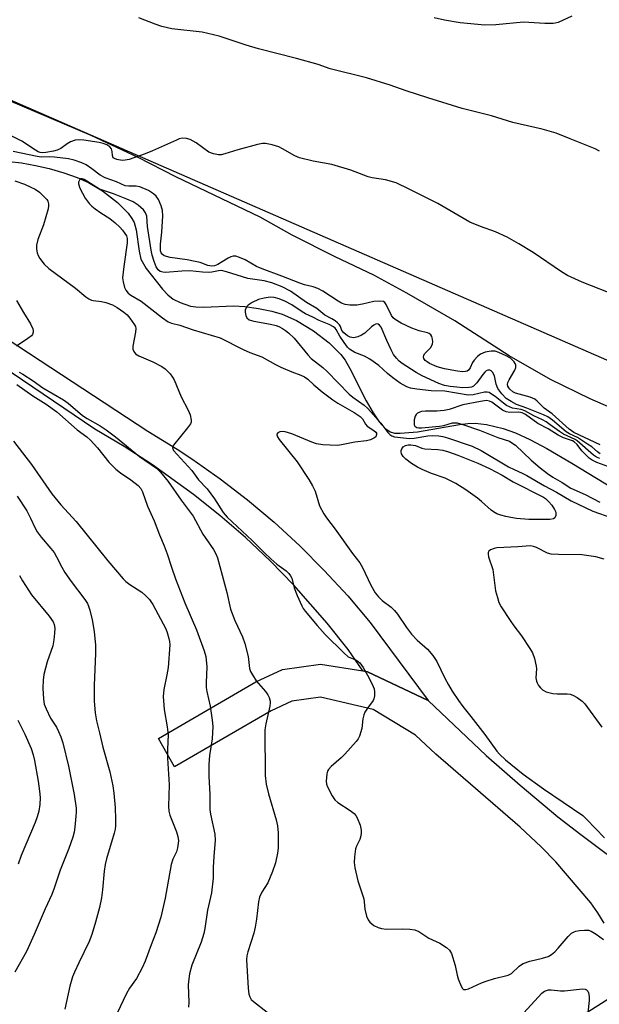
# Model space of a CAD drawing. Units: inches. Extents: x 1303766 to 1309766, y 553447 to 557448.
# Drawn here: x 1308956 to 1309121, y 553915 to 554196 of the extents above; entities that cross this region are included whole.
import ezdxf

# ---------------------------------------------------------------- set-up
doc = ezdxf.new("R2010")
doc.units = ezdxf.units.IN
doc.header["$MEASUREMENT"] = 0
for name, color, linetype in [('HYDRO-Single Line Stream', 4, 'Continuous'), ('NTRL-Pasture Land', 2, 'Continuous'), ('NTRL-Trees', 3, 'Continuous'), ('TRANS-Road', 130, 'Continuous'), ('Undefined', 1, 'Continuous')]:
    doc.layers.add(name, color=color, linetype=linetype)

msp = doc.modelspace()

# ---------------------------------------------------------------- linework, layer by layer
at = {"layer": 'HYDRO-Single Line Stream'}
msp.add_lwpolyline([(1308952.61, 554155.95), (1308956.11, 554155.56), (1308960.09, 554154.86), (1308964.08, 554153.91), (1308968.23, 554152.7), (1308972.02, 554151.35), (1308975.26, 554149.94), (1308979.27, 554147.55), (1308983.56, 554144.21), (1308986.58, 554141.17), (1308987.68, 554139.68), (1308988.29, 554138.55), (1308988.89, 554136.42), (1308989.74, 554130.34), (1308990.28, 554128.08), (1308991.73, 554125.42), (1308996.38, 554119.47), (1308997.96, 554117.85), (1308999.5, 554116.64), (1309001.5, 554115.67), (1309004.4, 554114.66), (1309005.99, 554114.39), (1309008.13, 554114.3), (1309016.85, 554114.71), (1309019.94, 554114.48), (1309023.81, 554113.92), (1309027.65, 554113.14), (1309030.66, 554112.32), (1309034.75, 554110.52), (1309039.55, 554107.56), (1309044.02, 554104.13), (1309047.4, 554100.83), (1309048.6, 554099.16), (1309049.98, 554096.77), (1309054.58, 554087.52), (1309056.58, 554084.12), (1309058.34, 554081.59), (1309059.95, 554079.78), (1309061.52, 554078.66), (1309062.76, 554078.35), (1309064.36, 554078.28), (1309069.3, 554078.69), (1309081.29, 554080.83), (1309083.68, 554081.13), (1309085.76, 554081.2), (1309089.04, 554080.76), (1309093.77, 554079.67), (1309097.26, 554078.45), (1309101.4, 554076.52), (1309106.26, 554073.9), (1309113.4, 554069.75), (1309127.52, 554061.22)], dxfattribs=at)
at = {"layer": 'NTRL-Pasture Land'}
msp.add_lwpolyline([(1309188.19, 554204.53), (1309186.76, 554183.24), (1309185.88, 554164.26), (1309185.64, 554114.3), (1309184.79, 554086.56), (1309183.35, 554072.43), (1309178.81, 554070.23), (1309167.67, 554069.38), (1309155.78, 554072.8), (1309145.33, 554077.52), (1309131.12, 554082.72), (1309118.64, 554088.16), (1309107.32, 554093.62), (1309095.49, 554100.46), (1309079.96, 554110.47), (1309066.24, 554118.31), (1309056.81, 554123.49), (1309045.78, 554128.69), (1309033.52, 554134.87), (1309024.37, 554140.07), (1309000.21, 554151.54), (1308989.47, 554157.13), (1308976.05, 554163.36), (1308952.48, 554173.35)], dxfattribs=at)
at = {"layer": 'NTRL-Trees'}
msp.add_lwpolyline([(1308730.81, 554178.19), (1308833.53, 554225.73), (1309154.55, 554085.67), (1309181.68, 554096.09), (1309186.49, 554409.05), (1309387.83, 554534.89), (1309411.41, 554515.2), (1309413.14, 553970.06), (1309324.6, 553957.91), (1309175.3, 553949.23), (1309104.11, 553904.09), (1309052.03, 553825.96), (1309015.57, 553720.06), (1309008.63, 553608.95), (1309013.6, 553447.3), (1307918.44, 553447.41)], dxfattribs=at)
at = {"layer": 'TRANS-Road'}
msp.add_lwpolyline([(1308927.24, 554121.52), (1308992.19, 554078.93), (1309000.65, 554073.75), (1309004.8, 554071.02), (1309012.9, 554065.3), (1309020.76, 554059.24), (1309028.34, 554052.85), (1309035.65, 554046.13), (1309042.66, 554039.11), (1309049.36, 554031.79), (1309055.74, 554024.19), (1309072.3, 554001.88), (1309054.98, 554010.16), (1309053.65, 554010.38), (1309049.5, 554016.51), (1309043.49, 554024.07), (1309033.91, 554034.93), (1309027.16, 554041.84), (1309020.13, 554048.47), (1309012.85, 554054.81), (1309005.3, 554060.84), (1308993.55, 554069.31), (1308985.43, 554074.55), (1308977.11, 554079.45), (1308923.84, 554115.43)], dxfattribs=at)
msp.add_polyline3d([(1309122.66, 553938.31, 0), (1309120.84, 553941.29, 0), (1309118.78, 553944.1, 0), (1309108.84, 553955.83, 0), (1309104.63, 553960.14, 0), (1309098.61, 553965.73, 0), (1309074.56, 553986.58, 0), (1309068.72, 553991.99, 0), (1309056.63, 553999.34, 0), (1309041.59, 554002.84, 0), (1309033.4, 554001.7, 0), (1309027.44, 553998.94, 0), (1308999.89, 553982.93, 0), (1308995.27, 553991.11, 0), (1309023.08, 554007.28, 0), (1309030.72, 554010.81, 0), (1309041.61, 554012.33, 0), (1309053.65, 554010.38, 0), (1309054.98, 554010.16, 0), (1309072.3, 554001.88, 0), (1309088.91, 553986.21, 0), (1309098.59, 553977.75, 0), (1309109.4, 553968.68, 0), (1309115.94, 553963.59, 0), (1309130.75, 553952.54, 0)], dxfattribs=at)
at = {"layer": 'Undefined'}
for points, elevation in [([(1309121.28, 554158.87), (1309120.02, 554159.57), (1309112.93, 554162.46), (1309108.87, 554164.01), (1309106.92, 554164.66), (1309104.91, 554165.2), (1309096.51, 554167.09), (1309090.42, 554169.01), (1309082.07, 554171.13), (1309072.23, 554174.11), (1309066.06, 554176.13), (1309061.5, 554177.73), (1309054.7, 554179.85), (1309044.36, 554182.47), (1309040.92, 554183.67), (1309034.74, 554185.43), (1309023.82, 554188.13), (1309020.31, 554189.2), (1309014.36, 554191.22), (1309012.64, 554191.73), (1309007.74, 554192.94), (1308999.11, 554193.86), (1308996.22, 554194.54), (1308994.29, 554195.2), (1308989.71, 554197)], 364), ([(1309113.39, 554197.46), (1309109.46, 554195.71), (1309108.63, 554195.46), (1309108.06, 554195.39), (1309105.72, 554195.42), (1309099.62, 554195.76), (1309091.66, 554195.04), (1309088.49, 554194.89), (1309081.5, 554195.57), (1309077.05, 554196.35), (1309074.02, 554197.05)], 366), ([(1309126.54, 554117.48), (1309116.35, 554121.43), (1309112.19, 554123.41), (1309110.45, 554124.44), (1309102.34, 554129.94), (1309098.28, 554132.42), (1309094.93, 554134.34), (1309091.55, 554135.84), (1309087.25, 554137.37), (1309084.25, 554138.65), (1309075.09, 554143.91), (1309066.93, 554148.09), (1309063.23, 554149.84), (1309060.1, 554150.72), (1309056.3, 554151.33), (1309055.16, 554151.59), (1309050.22, 554153.47), (1309044.84, 554155.08), (1309039.51, 554156.05), (1309035.57, 554156.98), (1309034.25, 554157.54), (1309030.73, 554159.6), (1309029.7, 554160.12), (1309027.79, 554160.71), (1309025.84, 554161.09), (1309024.99, 554161.06), (1309023.58, 554160.77), (1309017.94, 554159.33), (1309014.27, 554158.11), (1309013.23, 554157.91), (1309012.45, 554157.86), (1309011.02, 554158.11), (1309009.66, 554158.66), (1309006.03, 554161.25), (1309004.29, 554162.22), (1309003.27, 554162.54), (1309002.01, 554162.59), (1309001.21, 554162.39), (1309000.43, 554162.08), (1308993.61, 554159.03), (1308991.47, 554158.16), (1308986.86, 554156.57), (1308985.74, 554156.32), (1308984.93, 554156.29), (1308983.33, 554156.5), (1308982.69, 554156.77), (1308982.36, 554157.05), (1308982.1, 554157.64), (1308982.01, 554158.8), (1308981.84, 554159.55), (1308981.39, 554160.13), (1308980.48, 554160.7), (1308979.44, 554161.11), (1308978.31, 554161.37), (1308973.99, 554162.06), (1308972.56, 554162.19), (1308971.48, 554162.02), (1308970.18, 554161.56), (1308969.21, 554161), (1308967.35, 554159.72), (1308966.36, 554159.22), (1308965.28, 554158.93), (1308963.07, 554158.56), (1308962.19, 554158.48), (1308961.48, 554158.54), (1308960.87, 554158.75), (1308960.11, 554159.16), (1308956.19, 554161.78), (1308952.96, 554163.42)], 362), ([(1309121.48, 554074.98), (1309113.92, 554078.55), (1309112.59, 554079.51), (1309107.77, 554083.85), (1309105.46, 554085.44), (1309103.47, 554087.48), (1309102.81, 554088.01), (1309101.52, 554088.6), (1309097.3, 554089.8), (1309096.53, 554090.17), (1309095.68, 554090.86), (1309095.35, 554091.28), (1309095.14, 554091.73), (1309095.05, 554092.21), (1309095.12, 554092.8), (1309095.46, 554093.57), (1309097.1, 554096.33), (1309097.36, 554097.11), (1309097.37, 554097.76), (1309097.18, 554098.25), (1309096.88, 554098.71), (1309095.89, 554099.72), (1309094.66, 554100.44), (1309092.57, 554101.4), (1309091.48, 554101.73), (1309090.3, 554101.8), (1309088.61, 554101.45), (1309087.29, 554100.92), (1309086.42, 554100.25), (1309085.49, 554099.23), (1309085.04, 554098.52), (1309084.3, 554096.98), (1309083.86, 554096.33), (1309083.46, 554096.03), (1309082.97, 554095.9), (1309082.13, 554095.89), (1309080.7, 554096.04), (1309077.03, 554096.66), (1309074.93, 554097.3), (1309072.72, 554098.25), (1309072.02, 554098.66), (1309071.5, 554099.1), (1309071.12, 554099.68), (1309071.04, 554100.11), (1309071.11, 554100.55), (1309071.33, 554100.96), (1309072.97, 554102.74), (1309073.42, 554103.41), (1309073.61, 554103.88), (1309073.67, 554104.4), (1309073.6, 554105.19), (1309073.38, 554105.96), (1309073.13, 554106.4), (1309072.66, 554106.8), (1309072.18, 554107), (1309069.72, 554107.59), (1309067.67, 554108.35), (1309064.62, 554109.78), (1309062.9, 554110.76), (1309062.29, 554111.3), (1309061.83, 554111.91), (1309060.37, 554115.06), (1309059.94, 554115.67), (1309059.54, 554115.92), (1309058.51, 554116.08), (1309056.79, 554115.97), (1309053.6, 554115.15), (1309051.97, 554114.87), (1309049.99, 554114.9), (1309048.61, 554115.13), (1309047.58, 554115.52), (1309046.59, 554116), (1309042.25, 554118.86), (1309040.79, 554119.64), (1309039.48, 554120.1), (1309037.01, 554120.75), (1309035.65, 554121.2), (1309030.54, 554123.19), (1309024.91, 554125.26), (1309023.3, 554125.98), (1309020.08, 554127.82), (1309018.45, 554128.54), (1309017.36, 554128.9), (1309016.6, 554128.94), (1309015.95, 554128.75), (1309015.23, 554128.37), (1309013.52, 554127.24), (1309012.27, 554126.55), (1309011.25, 554126.17), (1309010.48, 554126.08), (1309009.41, 554126.24), (1309007.18, 554127.05), (1309005.78, 554127.41), (1309003.51, 554127.84), (1308998.62, 554128.55), (1308996.94, 554128.99), (1308996.32, 554129.45), (1308996.05, 554129.88), (1308995.89, 554130.4), (1308995.81, 554131.22), (1308995.85, 554132.36), (1308996.21, 554135.79), (1308996.54, 554140.4), (1308996.47, 554142), (1308996.09, 554143.31), (1308995.24, 554145.12), (1308994.62, 554146.03), (1308993.85, 554146.74), (1308992.38, 554147.63), (1308989.92, 554148.69), (1308988.89, 554148.91), (1308986.8, 554148.88), (1308985.78, 554149.03), (1308983.28, 554150.11), (1308980.06, 554151.29), (1308978.62, 554152.1), (1308976.27, 554153.88), (1308974.62, 554154.97), (1308973.35, 554155.56), (1308971.23, 554156.32), (1308969.55, 554156.68), (1308965.59, 554157.17), (1308964.21, 554157.26), (1308961.74, 554157.19), (1308960.63, 554157.35), (1308953.77, 554158.81)], 360), ([(1308954.19, 554150.42), (1308956.99, 554149.44), (1308958.82, 554148.66), (1308960.04, 554148.01), (1308961.26, 554147.18), (1308962.35, 554146.17), (1308963.33, 554145.08), (1308963.63, 554144.6), (1308963.86, 554143.86), (1308963.89, 554143.33), (1308963.75, 554142.47), (1308962.4, 554137.85), (1308960.84, 554133.71), (1308960.44, 554132.06), (1308960.46, 554130.94), (1308960.64, 554129.82), (1308960.89, 554129.08), (1308961.35, 554128.19), (1308962.66, 554126.58), (1308963.92, 554125.42), (1308971.58, 554119.74), (1308974.49, 554117.33), (1308975.39, 554116.68), (1308976.11, 554116.31), (1308976.6, 554116.19), (1308979.04, 554115.94), (1308980.2, 554115.71), (1308982.14, 554114.96), (1308983.44, 554114.24), (1308985.42, 554112.91), (1308986.32, 554112.13), (1308987.08, 554111.23), (1308988.44, 554109.3), (1308988.68, 554108.8), (1308988.79, 554108.27), (1308988.71, 554107.15), (1308987.93, 554103.14), (1308987.94, 554102.35), (1308988.21, 554101.64), (1308988.72, 554101.03), (1308989.66, 554100.42), (1308993.71, 554098.69), (1308996.26, 554097.42), (1308997.18, 554096.74), (1308998.61, 554095.29), (1308999.32, 554094.37), (1308999.73, 554093.61), (1309001.76, 554088.71), (1309003.77, 554084.87), (1309004.29, 554083.57), (1309004.64, 554082), (1309004.61, 554081.51), (1309004.42, 554081), (1309003.6, 554079.81), (1308999.54, 554074.9), (1308999.35, 554074.48), (1308999.31, 554074.09), (1308999.59, 554073.4), (1309004.79, 554067.61), (1309006.71, 554065.03), (1309009.18, 554062.46), (1309011.29, 554059.59), (1309013.8, 554055.67), (1309014.92, 554054.31), (1309022.06, 554047.62), (1309025.53, 554044.17), (1309027.42, 554042.41), (1309029.14, 554040.88), (1309031.74, 554038.97), (1309032.56, 554038.19), (1309033.04, 554037.55), (1309033.39, 554036.84), (1309034.04, 554034.15), (1309034.9, 554031.94), (1309036.22, 554028.95), (1309036.64, 554028.18), (1309037.15, 554027.45), (1309040.61, 554023.34), (1309042.89, 554020.82), (1309048.2, 554015.53), (1309049.51, 554014.44), (1309050, 554014.17), (1309051.87, 554013.43), (1309052.83, 554012.66), (1309053.81, 554011.38), (1309055.04, 554009.15), (1309056.31, 554006.58), (1309056.86, 554005.27), (1309057.04, 554004.44), (1309057.02, 554003.28), (1309056.84, 554002.44), (1309056.61, 554001.94), (1309054.96, 553999.73), (1309054.26, 553998.55), (1309053.94, 553997.8), (1309053.69, 553996.67), (1309053.39, 553993.94), (1309052.72, 553991.7), (1309052.32, 553990.94), (1309051.81, 553990.25), (1309048.5, 553986.59), (1309047.47, 553985.57), (1309044.63, 553983.06), (1309043.88, 553982.23), (1309043.61, 553981.74), (1309043.37, 553980.92), (1309043.15, 553978.89), (1309043.26, 553978.05), (1309043.56, 553977.26), (1309044.9, 553974.7), (1309045.67, 553973.51), (1309046.49, 553972.77), (1309050.09, 553970.52), (1309051.18, 553969.67), (1309051.68, 553969.07), (1309052.09, 553968.4), (1309052.88, 553966.28), (1309053.19, 553964.91), (1309053.19, 553964.08), (1309053.09, 553963.24), (1309052.78, 553962.16), (1309051.89, 553960.3), (1309051.62, 553959.49), (1309051.24, 553957.28), (1309051.18, 553955.59), (1309051.42, 553954.14), (1309052.28, 553950.4), (1309053.92, 553945.24), (1309054.07, 553944.41), (1309054.27, 553942.26), (1309054.72, 553940.3), (1309055.16, 553939.27), (1309055.71, 553938.61), (1309056.84, 553937.67), (1309058.02, 553937.02), (1309059.02, 553936.72), (1309060.46, 553936.53), (1309065.06, 553936.67), (1309067.14, 553936.58), (1309068.51, 553936.35), (1309069.67, 553935.89), (1309072.51, 553933.97), (1309075.67, 553932.54), (1309077.58, 553931.3), (1309078.42, 553930.56), (1309079, 553929.59), (1309080.08, 553926.18), (1309080.59, 553923.45), (1309080.89, 553922.37), (1309081.74, 553920.28), (1309082.13, 553919.64), (1309082.46, 553919.38), (1309083.13, 553919.34), (1309083.9, 553919.57), (1309087.56, 553921.26), (1309088.89, 553921.73), (1309091.32, 553922.44), (1309095.19, 553923.41), (1309096.13, 553923.94), (1309098.31, 553926.01), (1309098.96, 553926.5), (1309099.46, 553926.78), (1309101.38, 553927.47), (1309105.01, 553928.25), (1309106.62, 553928.79), (1309107.61, 553929.37), (1309108.52, 553930.09), (1309109.51, 553931.16), (1309112.31, 553934.5), (1309113.33, 553935.43), (1309114.01, 553935.84), (1309114.52, 553936.02), (1309115.62, 553936.2), (1309117.01, 553936.32), (1309118.11, 553936.28), (1309118.88, 553936.04), (1309120.32, 553935.14), (1309122.41, 553933.61)], 360), ([(1309121.46, 554072.46), (1309120.7, 554072.98), (1309119.07, 554074.4), (1309117.89, 554075.2), (1309114.98, 554077.06), (1309112.72, 554078.15), (1309111.81, 554078.69), (1309107.84, 554082.01), (1309106.51, 554082.96), (1309105.29, 554083.56), (1309100.54, 554085.5), (1309097.53, 554086.52), (1309096.07, 554087.33), (1309094.67, 554088.27), (1309093.35, 554089.53), (1309092.22, 554091.11), (1309091.75, 554092.29), (1309091.42, 554094.21), (1309091.26, 554094.75), (1309090.72, 554095.71), (1309090.38, 554096.09), (1309089.99, 554096.32), (1309089.36, 554096.29), (1309088.92, 554096.09), (1309088.5, 554095.77), (1309087.93, 554095.12), (1309086.23, 554092.74), (1309085.33, 554091.78), (1309084.72, 554091.47), (1309083.91, 554091.34), (1309082.17, 554091.32), (1309080.5, 554091.44), (1309078.59, 554091.66), (1309076.99, 554091.98), (1309075.42, 554092.52), (1309070.67, 554094.68), (1309068.95, 554095.67), (1309064.94, 554098.21), (1309064.04, 554098.93), (1309063.28, 554099.74), (1309062.45, 554100.84), (1309061.75, 554102.12), (1309060.5, 554104.78), (1309058.86, 554108.6), (1309058.45, 554109.21), (1309058.03, 554109.49), (1309057.49, 554109.52), (1309056.81, 554109.21), (1309056.18, 554108.71), (1309054.26, 554106.9), (1309053.31, 554106.29), (1309052.28, 554105.88), (1309051.5, 554105.66), (1309050.98, 554105.59), (1309050.49, 554105.64), (1309050.02, 554105.79), (1309049.33, 554106.16), (1309048.22, 554107.04), (1309047.71, 554107.68), (1309047.26, 554108.84), (1309047.01, 554109.28), (1309046.44, 554109.86), (1309045.76, 554110.38), (1309044.78, 554110.99), (1309042.81, 554112), (1309040.5, 554113.98), (1309037.56, 554115.68), (1309032.98, 554118.91), (1309030.62, 554120.17), (1309027.69, 554121.31), (1309025.48, 554121.88), (1309020.78, 554122.56), (1309014.68, 554124.45), (1309013.26, 554124.77), (1309012.46, 554124.74), (1309010.5, 554124.31), (1309009.64, 554124.24), (1309007.89, 554124.32), (1309004.22, 554124.68), (1309001.99, 554124.64), (1308997.3, 554124.26), (1308996.48, 554124.33), (1308995.8, 554124.57), (1308995.18, 554125.04), (1308994.61, 554125.9), (1308994.02, 554127.4), (1308993.44, 554129.23), (1308993.17, 554130.64), (1308992.18, 554137.4), (1308991.92, 554140.38), (1308991.6, 554141.33), (1308990.99, 554142.19), (1308989.47, 554143.51), (1308988, 554144.39), (1308986.19, 554145.2), (1308982.43, 554146.71), (1308978.45, 554148.09), (1308974.09, 554150.8), (1308973.45, 554151.02), (1308973.08, 554151), (1308972.79, 554150.79), (1308972.57, 554150.45), (1308972.44, 554150.03), (1308972.42, 554149.6), (1308972.8, 554148.38), (1308974.33, 554145.49), (1308975.49, 554143.94), (1308976.26, 554143.15), (1308977.16, 554142.44), (1308978.8, 554141.27), (1308981.34, 554139.65), (1308982.94, 554138.44), (1308984.24, 554137.21), (1308985.04, 554136.33), (1308985.71, 554135.42), (1308986.12, 554134.69), (1308986.36, 554133.91), (1308986.35, 554132.76), (1308985.34, 554125.97), (1308985.03, 554122.69), (1308985.16, 554121.56), (1308985.59, 554119.92), (1308985.93, 554119.16), (1308986.6, 554118.37), (1308987.42, 554117.76), (1308990.33, 554116.01), (1308996.4, 554111.25), (1308998.05, 554110.17), (1308999.04, 554109.79), (1309001.41, 554109.16), (1309005.23, 554107.85), (1309012.88, 554105.54), (1309019.5, 554102.23), (1309021.37, 554101.42), (1309024.8, 554100.09), (1309028.68, 554097.97), (1309030.23, 554097.2), (1309033.37, 554095.82), (1309035.96, 554094.94), (1309037.02, 554094.46), (1309037.95, 554093.79), (1309039.71, 554092.13), (1309042.08, 554090.11), (1309045.05, 554087.81), (1309046.48, 554086.89), (1309051.18, 554084.27), (1309052.91, 554083.13), (1309053.57, 554082.46), (1309054.46, 554080.93), (1309054.93, 554080.33), (1309056.8, 554079.1), (1309057.36, 554078.62), (1309057.55, 554078.31), (1309057.61, 554077.94), (1309057.39, 554077.29), (1309056.82, 554076.85), (1309055.83, 554076.42), (1309054.7, 554076.15), (1309051.4, 554075.71), (1309047.57, 554074.95), (1309046.39, 554074.82), (1309042.2, 554075.01), (1309040.45, 554075.28), (1309039.08, 554075.77), (1309033.36, 554078.17), (1309031.44, 554078.74), (1309030.65, 554078.84), (1309029.92, 554078.74), (1309029.34, 554078.39), (1309029.14, 554078.06), (1309029.12, 554077.86), (1309029.3, 554077.28), (1309029.79, 554076.49), (1309034.9, 554070.17), (1309038.28, 554065.05), (1309039.27, 554063.31), (1309040.03, 554061.77), (1309041.32, 554057.58), (1309042.49, 554055.28), (1309043.28, 554054.08), (1309045.8, 554050.91), (1309050.71, 554043.89), (1309052.82, 554041.24), (1309053.53, 554039.95), (1309055.98, 554034.88), (1309057.23, 554032.71), (1309058.14, 554031.57), (1309059.16, 554030.52), (1309061.75, 554028.57), (1309062.72, 554027.66), (1309063.58, 554026.61), (1309066.12, 554022.78), (1309067.57, 554020.9), (1309069.2, 554019.2), (1309072.16, 554016.61), (1309073.7, 554014.82), (1309074.85, 554013.11), (1309077.13, 554008.35), (1309078.14, 554006.44), (1309079.23, 554004.62), (1309081.02, 554001.9), (1309082.2, 554000.24), (1309084.56, 553997.38), (1309088.54, 553992.22), (1309091.99, 553987.46), (1309092.72, 553986.56), (1309094.4, 553984.94), (1309099.48, 553980.83), (1309105.28, 553976.68), (1309116.53, 553969.04), (1309117.62, 553968.03), (1309122.77, 553962.64)], 358), ([(1308954.72, 554116.2), (1308956.66, 554112.78), (1308958.68, 554109.55), (1308959.38, 554108.1), (1308959.5, 554107.62), (1308959.5, 554107.17), (1308959.27, 554106.54), (1308958.99, 554106.15), (1308957.99, 554105.33), (1308954.68, 554103.22)], 362), ([(1309121.36, 554071.04), (1309120.39, 554071.47), (1309119.6, 554072.02), (1309114.95, 554076.11), (1309114.34, 554076.55), (1309112.01, 554077.52), (1309111.01, 554078.02), (1309109.82, 554078.78), (1309107.24, 554080.74), (1309106.04, 554081.53), (1309105.04, 554082.09), (1309102.5, 554083.3), (1309099.98, 554084.73), (1309098.92, 554085.09), (1309096.45, 554085.51), (1309094.75, 554086.23), (1309093.85, 554086.86), (1309091.44, 554088.84), (1309090.48, 554089.51), (1309089.75, 554089.91), (1309089.24, 554090.07), (1309088.43, 554090.07), (1309085.17, 554089.3), (1309083.81, 554089.21), (1309077.08, 554090.3), (1309073.18, 554090.43), (1309069.06, 554090.89), (1309067.31, 554091.2), (1309066.27, 554091.59), (1309064.35, 554092.64), (1309062.28, 554094.11), (1309060.72, 554095.35), (1309058.27, 554097.66), (1309055.64, 554099.5), (1309054.14, 554100.37), (1309051.34, 554101.41), (1309049.86, 554102.29), (1309049.27, 554102.86), (1309048.31, 554104.2), (1309047.13, 554106.02), (1309046.06, 554107.98), (1309045.76, 554108.35), (1309045.26, 554108.75), (1309044.09, 554109.37), (1309041.18, 554110.56), (1309039.4, 554111.51), (1309037.3, 554112.4), (1309036.36, 554112.97), (1309033.42, 554115.04), (1309031.36, 554116.08), (1309029.76, 554116.72), (1309028.36, 554117.08), (1309027.22, 554117.15), (1309025.5, 554116.94), (1309023.82, 554116.53), (1309022.06, 554115.69), (1309020.92, 554114.92), (1309020.57, 554114.55), (1309020.19, 554113.91), (1309020.05, 554113.45), (1309020.02, 554112.94), (1309020.22, 554111.92), (1309020.56, 554111.26), (1309021.2, 554110.75), (1309022.54, 554110.32), (1309027.29, 554109.49), (1309028.91, 554109.07), (1309029.69, 554108.78), (1309030.67, 554108.28), (1309031.6, 554107.69), (1309032.44, 554107.01), (1309034.02, 554105.44), (1309037.99, 554100.71), (1309038.94, 554099.69), (1309042.2, 554097.1), (1309043.44, 554095.98), (1309049.72, 554089.49), (1309050.83, 554088.6), (1309054.05, 554086.3), (1309055.13, 554085.36), (1309058.77, 554081.18), (1309060.82, 554078.49), (1309061.35, 554077.95), (1309061.94, 554077.54), (1309062.69, 554077.32), (1309066.98, 554076.77), (1309068.33, 554076.88), (1309072.2, 554077.59), (1309073.64, 554077.66), (1309075.37, 554077.55), (1309076.49, 554077.36), (1309077.89, 554077), (1309084.88, 554074.64), (1309087.46, 554073.39), (1309095.28, 554068.73), (1309096.87, 554067.92), (1309099.22, 554066.91), (1309100.5, 554066.27), (1309105.61, 554063.26), (1309109.01, 554061.45), (1309113.23, 554059.02), (1309119.41, 554056.07), (1309124.83, 554054.14)], 356), ([(1308955.5, 554095.72), (1308956.53, 554095.19), (1308959.49, 554093.27), (1308962.23, 554091.27), (1308968.18, 554087.87), (1308969.46, 554086.88), (1308973.59, 554083.37), (1308974.88, 554082.52), (1308978.65, 554080.42), (1308980.34, 554079.32), (1308983, 554077.28), (1308989.82, 554071.7), (1308994.69, 554068.28), (1308995.85, 554067.16), (1308998.03, 554064.53), (1309001.77, 554059.18), (1309005.22, 554054.59), (1309007.96, 554049.43), (1309008.57, 554048.47), (1309011, 554045.11), (1309011.69, 554043.81), (1309012.14, 554042.72), (1309014.78, 554032.77), (1309015.85, 554028.03), (1309017.13, 554024.83), (1309019.25, 554020.15), (1309019.94, 554018.17), (1309020.88, 554014.47), (1309021.32, 554011.11), (1309021.58, 554010.23), (1309022.11, 554009.24), (1309023.23, 554007.58), (1309025.86, 554004.47), (1309026.55, 554003.56), (1309026.9, 554002.81), (1309027.16, 554001.76), (1309027.2, 554001.23), (1309027.12, 554000.35), (1309025.94, 553995.22), (1309025.68, 553993.52), (1309025.72, 553980.5), (1309026.06, 553978.06), (1309026.69, 553975.28), (1309028.87, 553967.8), (1309029.29, 553966.12), (1309029.47, 553964.1), (1309029.49, 553959.73), (1309029.28, 553958.31), (1309028.69, 553955.49), (1309027.86, 553953.03), (1309026.53, 553949.82), (1309024.77, 553947.18), (1309024.12, 553945.74), (1309023.85, 553944.43), (1309023.33, 553939.42), (1309022.93, 553937.11), (1309022.52, 553935.41), (1309020.8, 553930.06), (1309020.55, 553928.96), (1309020.46, 553927.83), (1309020.7, 553922.92), (1309020.94, 553919.72), (1309021.14, 553918), (1309021.37, 553917.2), (1309021.78, 553916.5), (1309022.39, 553915.88), (1309026.3, 553912.89)], 362), ([(1308954.85, 554092.24), (1308959.37, 554088.95), (1308963.22, 554086.57), (1308966.24, 554084.42), (1308972.01, 554079.3), (1308974.76, 554077.29), (1308975.86, 554076.35), (1308977.81, 554074.17), (1308981.08, 554070.01), (1308983.09, 554068.03), (1308984.38, 554066.97), (1308987.42, 554064.98), (1308989.47, 554063.37), (1308990.2, 554062.51), (1308990.74, 554061.52), (1308992.12, 554057.47), (1308994.04, 554053.25), (1308995.6, 554049.26), (1308996.94, 554046.1), (1308997.73, 554043.88), (1308998.98, 554039.98), (1309000.17, 554036.71), (1309002.82, 554029.87), (1309006.14, 554022.14), (1309008.31, 554016.16), (1309008.76, 554014.48), (1309009.08, 554011.54), (1309008.91, 554007.1), (1309008.95, 554005.66), (1309009.11, 554004.53), (1309010, 554000.32), (1309010.61, 553996.28), (1309010.79, 553994.54), (1309010.58, 553990.99), (1309009.89, 553986.22), (1309009.64, 553983.64), (1309009.67, 553980.22), (1309009.99, 553975.2), (1309009.97, 553970.79), (1309010.13, 553969.47), (1309011.35, 553963.72), (1309011.52, 553961.99), (1309011.08, 553957.36), (1309010.93, 553954.22), (1309010.9, 553951.11), (1309010.41, 553946.96), (1309009.27, 553941.98), (1309008.55, 553936.76), (1309008.24, 553935.35), (1309007.45, 553932.89), (1309004.82, 553926.25), (1309004.12, 553923.79), (1309003.91, 553922.37), (1309003.8, 553920.63), (1309003.95, 553915.62), (1309003.84, 553914.28)], 364), ([(1309124.73, 554068.38), (1309120.52, 554069.94), (1309119.23, 554070.56), (1309118.34, 554071.19), (1309117.18, 554072.28), (1309116.29, 554073.28), (1309114.87, 554075.11), (1309114.07, 554075.87), (1309113.55, 554076.12), (1309111.05, 554077), (1309109.48, 554077.77), (1309106.61, 554079.52), (1309103.68, 554081.08), (1309100.19, 554083.65), (1309099.2, 554084.16), (1309098.28, 554084.28), (1309095.66, 554084.19), (1309094.59, 554084.4), (1309093.6, 554084.92), (1309090.53, 554087.18), (1309089.87, 554087.49), (1309089.04, 554087.61), (1309087.29, 554087.39), (1309082.28, 554086.38), (1309078.29, 554085.11), (1309076.87, 554084.77), (1309074.86, 554084.57), (1309071.56, 554084.61), (1309070.47, 554084.52), (1309069.96, 554084.37), (1309069.27, 554083.99), (1309068.89, 554083.64), (1309068.61, 554083.2), (1309068.34, 554082.11), (1309068.29, 554081.26), (1309068.34, 554080.75), (1309068.51, 554080.32), (1309069.12, 554079.96), (1309069.65, 554079.85), (1309070.42, 554079.82), (1309075.59, 554080.32), (1309076.83, 554080.54), (1309079.28, 554081.26), (1309079.82, 554081.31), (1309080.59, 554081.24), (1309082.22, 554080.81), (1309087.04, 554079.14), (1309092.29, 554077.13), (1309095.56, 554075.99), (1309096.57, 554075.41), (1309097.26, 554074.9), (1309101.78, 554070.58), (1309104.36, 554068.39), (1309106.46, 554066.75), (1309107.96, 554065.7), (1309110.61, 554064.2), (1309113.08, 554062.62), (1309117.16, 554060.79), (1309121.39, 554058.63)], 354), ([(1308953.88, 554076), (1308959.02, 554069.32), (1308964.78, 554060.96), (1308967.41, 554057.84), (1308971.78, 554053.04), (1308980.83, 554041.87), (1308985.2, 554036.74), (1308985.98, 554035.95), (1308987.05, 554035.07), (1308990.53, 554032.85), (1308991.64, 554031.86), (1308992.67, 554030.78), (1308993.67, 554029.32), (1308997.41, 554022.41), (1308997.8, 554021.33), (1308998.27, 554019.67), (1308998.43, 554018.83), (1308998.5, 554017.87), (1308998.03, 554011.35), (1308997.69, 554009.23), (1308996.84, 554005.08), (1308996.65, 554003.03), (1308996.86, 553999.37), (1308997.79, 553994.38), (1308998.04, 553992.07), (1308997.86, 553988.01), (1308997.87, 553985.42), (1308998.3, 553977.86), (1308998.1, 553971.71), (1308998.23, 553970.29), (1308998.48, 553969.19), (1309000.4, 553964.43), (1309000.82, 553963.1), (1309000.95, 553961.83), (1309000.72, 553959.79), (1309000.43, 553958.72), (1308999.38, 553956.57), (1308998.91, 553955.09), (1308997.23, 553945.44), (1308995.93, 553939.98), (1308994.52, 553935.56), (1308993.16, 553932.1), (1308991.51, 553927.42), (1308990.59, 553925.48), (1308989, 553922.51), (1308987.03, 553919.7), (1308986.13, 553918.18), (1308983.4, 553912.38)], 366), ([(1308954.94, 554060.31), (1308957.68, 554056.13), (1308958.73, 554054.04), (1308959.92, 554051.37), (1308960.62, 554050.13), (1308961.8, 554048.56), (1308964.56, 554045.34), (1308965.43, 554044.22), (1308966.18, 554042.97), (1308967.66, 554039.99), (1308968.56, 554038.55), (1308970.33, 554035.95), (1308974.24, 554030.79), (1308974.99, 554029.6), (1308975.32, 554028.86), (1308975.66, 554027.78), (1308976.29, 554025.01), (1308976.87, 554021.66), (1308977.27, 554017.71), (1308977.31, 554015.44), (1308976.91, 554006.17), (1308976.94, 554001.73), (1308977.2, 553998.37), (1308977.59, 553996.11), (1308978.39, 553992.67), (1308979.42, 553988.63), (1308981.38, 553981.51), (1308982.27, 553977.55), (1308982.54, 553975.47), (1308982.87, 553971.35), (1308983.01, 553967.87), (1308983.01, 553966.14), (1308982.89, 553965.12), (1308982.64, 553964.01), (1308980.47, 553956.72), (1308980.07, 553955.09), (1308979.73, 553953.17), (1308979.27, 553947.8), (1308978.97, 553945.57), (1308978.43, 553942.8), (1308977.28, 553938.53), (1308976.24, 553935.01), (1308975.5, 553933.01), (1308972.51, 553926.97), (1308971.27, 553924.3), (1308970.74, 553922.96), (1308969.96, 553920.27), (1308968.56, 553913.76)], 368), ([(1309122.62, 554042.31), (1309120.21, 554042.98), (1309116.21, 554043.54), (1309109.54, 554043.62), (1309107.49, 554043.74), (1309106.39, 554044.06), (1309103.25, 554045.68), (1309102.44, 554045.98), (1309101.61, 554046.13), (1309097.98, 554045.84), (1309091.95, 554045.52), (1309091.16, 554045.35), (1309090.19, 554044.98), (1309089.64, 554044.58), (1309089.46, 554044.21), (1309089.45, 554043.74), (1309089.61, 554042.96), (1309090.77, 554039.37), (1309091.61, 554033.31), (1309092.11, 554031.33), (1309092.57, 554029.94), (1309093.24, 554028.66), (1309095.8, 554024.74), (1309096.79, 554023.29), (1309098.98, 554020.41), (1309101.38, 554016.77), (1309102.12, 554015.53), (1309102.71, 554013.95), (1309103.21, 554011.77), (1309103.26, 554010.94), (1309103.14, 554008.44), (1309103.27, 554007.44), (1309103.45, 554006.96), (1309103.89, 554006.22), (1309104.43, 554005.54), (1309105.03, 554004.93), (1309106.01, 554004.4), (1309107.95, 554003.89), (1309109.18, 554003.81), (1309112.05, 554003.84), (1309112.88, 554003.75), (1309113.66, 554003.49), (1309114.89, 554002.77), (1309116.3, 554001.76), (1309117.12, 554000.95), (1309122, 553994.28)], 356), ([(1308955.57, 554037.68), (1308956.45, 554036.16), (1308959.01, 554032.13), (1308964.08, 554026.01), (1308965.18, 554024.39), (1308965.47, 554023.63), (1308965.62, 554022.55), (1308965.59, 554021.17), (1308965.39, 554019.22), (1308965.09, 554017.59), (1308963.47, 554012.96), (1308962.54, 554009.37), (1308962.33, 554007.69), (1308962.2, 554005.44), (1308962.39, 554002.31), (1308962.63, 554000.9), (1308963.14, 553999.53), (1308964.43, 553996.9), (1308966.09, 553994.28), (1308966.74, 553993.07), (1308967.42, 553991.57), (1308967.99, 553989.84), (1308969.61, 553983.2), (1308971.2, 553975.06), (1308971.73, 553971.13), (1308971.77, 553970), (1308971.7, 553968.85), (1308971.4, 553965.68), (1308971.18, 553964.26), (1308970.79, 553962.88), (1308969.64, 553959.6), (1308967.19, 553953.39), (1308965.49, 553948.34), (1308964.76, 553946.46), (1308962.91, 553942.37), (1308959.8, 553935.04), (1308957.58, 553930.22), (1308954.22, 553924.3)], 370), ([(1308955.07, 553996.33), (1308957.1, 553992.35), (1308958.87, 553988.21), (1308959.48, 553986.39), (1308959.87, 553984.73), (1308960.92, 553978.85), (1308961.31, 553975.98), (1308961.43, 553974.25), (1308961.34, 553972.2), (1308961.05, 553970.3), (1308960.64, 553968.7), (1308960.04, 553967.09), (1308956.01, 553957.59), (1308955.17, 553955.14)], 372), ([(1309099.69, 553912.63), (1309104.81, 553918.3), (1309105.62, 553918.9), (1309106.69, 553919.22), (1309107.53, 553919.23), (1309110.12, 553918.98), (1309111.28, 553918.96), (1309116.46, 553919.56), (1309117.22, 553919.47), (1309117.62, 553919.24), (1309117.92, 553918.86), (1309118.14, 553918.4), (1309118.35, 553917.33), (1309118.3, 553916.16), (1309117.96, 553912.64)], 362)]:
    msp.add_lwpolyline(points, dxfattribs=dict(at, elevation=elevation))
at = {"layer": 'Undefined', "elevation": 358}
msp.add_lwpolyline([(1309107.1, 554053.67), (1309101.06, 554053.66), (1309097.62, 554053.94), (1309095.94, 554054.18), (1309094.52, 554054.48), (1309093.07, 554054.86), (1309091.97, 554055.27), (1309091.01, 554055.8), (1309090.33, 554056.29), (1309087.59, 554058.83), (1309086.45, 554059.78), (1309083.07, 554062.16), (1309080.22, 554063.92), (1309078.93, 554064.62), (1309077.17, 554065.42), (1309073.28, 554066.82), (1309070.58, 554067.94), (1309069.3, 554068.6), (1309067.6, 554069.65), (1309065.96, 554070.85), (1309065.18, 554071.7), (1309064.76, 554072.44), (1309064.6, 554072.95), (1309064.61, 554073.41), (1309064.78, 554073.83), (1309065.19, 554074.37), (1309065.84, 554074.76), (1309066.63, 554074.97), (1309067.41, 554075), (1309068.75, 554074.76), (1309070.55, 554074.05), (1309071.35, 554073.82), (1309075.11, 554073.66), (1309076.51, 554073.44), (1309078.15, 554072.98), (1309080.85, 554072), (1309086.56, 554069.76), (1309089.9, 554068.27), (1309093.46, 554066.36), (1309096.66, 554064.4), (1309105.29, 554060.03), (1309105.84, 554059.62), (1309106.83, 554058.72), (1309107.68, 554057.75), (1309108.47, 554056.54), (1309108.78, 554055.78), (1309108.77, 554054.8), (1309108.53, 554054.16), (1309108.12, 554053.81)], close=True, dxfattribs=at)

doc.saveas('drawing.dxf')
